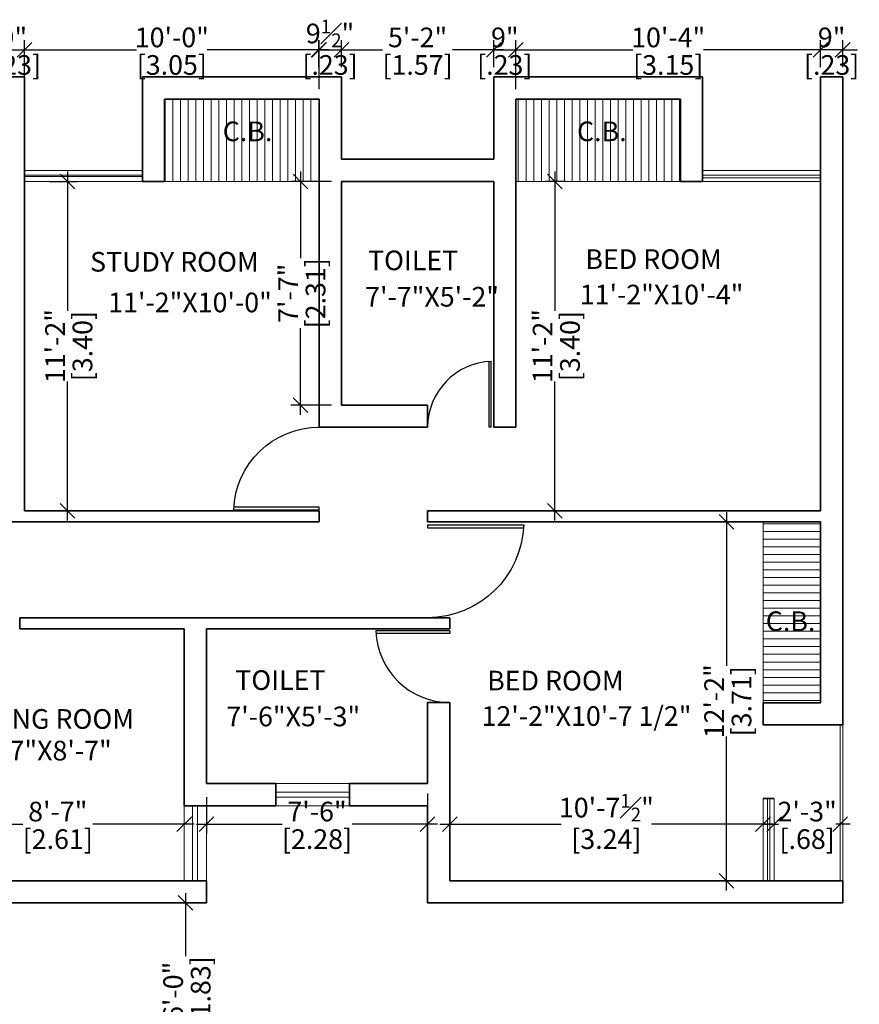
# Model space of a CAD drawing. Units: inches. Extents: x 30681 to 46990, y 72235 to 83279.
# Drawn here: x 42578 to 42919, y 82566 to 82967 of the extents above; entities that cross this region are included whole.
import ezdxf

# ---------------------------------------------------------------- set-up
doc = ezdxf.new("R2010")
doc.units = ezdxf.units.IN
doc.header["$LTSCALE"] = 50
doc.header["$MEASUREMENT"] = 0
doc.header["$PDMODE"] = 34
for name, color, linetype, lineweight in [('DIM', 4, 'Continuous', 9), ('DOOR', 2, 'Continuous', 9), ('PLANNING', 4, 'Continuous', 18), ('TEXT', 3, 'Continuous', 18), ('WALL', 5, 'Continuous', 35), ('WINDOW', 2, 'Continuous', 18)]:
    doc.layers.add(name, color=color, linetype=linetype, lineweight=lineweight)
doc.layers.add('door1', color=1, linetype='Continuous')
doc.styles.add('MONOTXT', font='ARIALN.TTF', dxfattribs={"height": 6})
doc.styles.get("Standard").update_dxf_attribs({"font": 'arial.ttf', "height": 8})
doc.dimstyles.new('SITE1', dxfattribs={"dimtxt": 7.5, "dimasz": 6, "dimexe": 4, "dimexo": 0, "dimgap": 3, "dimtad": 1, "dimlfac": 8, "dimzin": 3, "dimdsep": 46, "dimlunit": 4, "dimtxsty": 'MONOTXT', "dimblk": 'ARCHTICK', "dimcen": 0.09, "dimdle": 4, "dimclrd": 256, "dimclre": 2, "dimclrt": 4, "dimadec": 0, "dimazin": 0, "dimtfac": 1, "dimtix": 1, "dimtofl": 0, "dimtmove": 2, "dimatfit": 3, "dimldrblk": 'ARCHTICK', "dimfxl": 1, "dimfrac": 1, "dimtolj": 1, "dimtzin": 3, "dimarcsym": 0})
pattern_1 = [(90, (8024.3285, 8949.116), (-3.125, 2e-16), [])]

# ---------------------------------------------------------------- blocks, each defined once
blk = doc.blocks.new('_OBLIQUE')
at = {"color": 0, "linetype": 'ByBlock'}
blk.add_line((-0.5, -0.5), (0.5, 0.5), dxfattribs=at)
blk = doc.blocks.new('*D1202')
at = {"layer": 'Defpoints', "color": 0, "ltscale": 0.01}
for p in [(42752.66, 82639.43), (42880.16, 82639.43), (42880.16, 82639.43)]:
    blk.add_point(p, dxfattribs=at)
at = {"layer": 'door1', "color": 11, "lineweight": -2, "ltscale": 0.01}
for p, q in [((42748.66, 82639.43), (42798.04, 82639.43)), ((42884.16, 82639.43), (42834.78, 82639.43))]:
    blk.add_line(p, q, dxfattribs=at)
at = {"layer": 'door1', "color": 11, "lineweight": -2, "ltscale": 0.01, "xscale": 6, "yscale": 6, "zscale": 6, "rotation": 180}
blk.add_blockref('_OBLIQUE', (42752.66, 82639.43), dxfattribs=at)
at = {"layer": 'door1', "color": 11, "lineweight": -2, "ltscale": 0.01, "xscale": 6, "yscale": 6, "zscale": 6}
blk.add_blockref('_OBLIQUE', (42880.16, 82639.43), dxfattribs=at)
at = {"layer": 'door1', "color": 3, "ltscale": 0.01, "char_height": 8, "attachment_point": 5}
for s, insert in [('\\A1;10\'-7{\\H0.700000x;\\S1#2;}"', (42816.41, 82646.12)), ('\\A1;[3.24]', (42816.41, 82633.31))]:
    blk.add_mtext(s, dxfattribs=dict(at, insert=insert))
blk = doc.blocks.new('*D1182')
at = {"layer": 'Defpoints', "color": 0, "ltscale": 0.01}
for p in [(42779.58, 82954.4), (42903.58, 82943.39), (42779.58, 82934.39)]:
    blk.add_point(p, dxfattribs=at)
at = {"layer": 'door1', "color": 11, "lineweight": -2, "ltscale": 0.01}
for p, q in [((42779.58, 82938.39), (42779.58, 82958.4)), ((42903.58, 82947.39), (42903.58, 82958.4)), ((42775.58, 82954.4), (42827.22, 82954.4)), ((42907.58, 82954.4), (42855.95, 82954.4))]:
    blk.add_line(p, q, dxfattribs=at)
at = {"layer": 'door1', "color": 11, "lineweight": -2, "ltscale": 0.01, "xscale": 6, "yscale": 6, "zscale": 6, "rotation": 180}
blk.add_blockref('_OBLIQUE', (42779.58, 82954.4), dxfattribs=at)
at = {"layer": 'door1', "color": 11, "lineweight": -2, "ltscale": 0.01, "xscale": 6, "yscale": 6, "zscale": 6}
blk.add_blockref('_OBLIQUE', (42903.58, 82954.4), dxfattribs=at)
at = {"layer": 'door1', "color": 3, "ltscale": 0.01, "char_height": 8, "attachment_point": 5}
for s, insert in [('\\A1;10\'-4"', (42841.58, 82959.48)), ('\\A1;[3.15]', (42841.58, 82948.27))]:
    blk.add_mtext(s, dxfattribs=dict(at, insert=insert))
blk = doc.blocks.new('5')
at = {"layer": 'door1'}
for p, q in [((49696.24, 65983.11), (49666.24, 65983.11)), ((49696.24, 65982.11), (49666.24, 65982.11)), ((49696.24, 65983.11), (49696.24, 65982.11))]:
    blk.add_line(p, q, dxfattribs=at)
blk.add_arc((49696.24, 65984.11), 30, 181.9102, 270, dxfattribs=at)
blk = doc.blocks.new('*D1211')
at = {"layer": 'Defpoints', "color": 0, "ltscale": 0.01}
for p in [(42579.58, 82954.4), (42570.58, 82943.39), (42579.58, 82943.39)]:
    blk.add_point(p, dxfattribs=at)
at = {"layer": 'door1', "color": 11, "lineweight": -2, "ltscale": 0.01}
for p, q in [((42570.58, 82947.39), (42570.58, 82958.4)), ((42579.58, 82947.39), (42579.58, 82958.4)), ((42570.58, 82954.4), (42564.58, 82954.4)), ((42570.58, 82954.4), (42579.58, 82954.4)), ((42579.58, 82954.4), (42585.58, 82954.4))]:
    blk.add_line(p, q, dxfattribs=at)
at = {"layer": 'door1', "color": 11, "lineweight": -2, "ltscale": 0.01, "xscale": 6, "yscale": 6, "zscale": 6}
blk.add_blockref('_OBLIQUE', (42570.58, 82954.4), dxfattribs=at)
at = {"layer": 'door1', "color": 11, "lineweight": -2, "ltscale": 0.01, "xscale": 6, "yscale": 6, "zscale": 6, "rotation": 180}
blk.add_blockref('_OBLIQUE', (42579.58, 82954.4), dxfattribs=at)
at = {"layer": 'door1', "color": 3, "ltscale": 0.01, "char_height": 8, "attachment_point": 5}
for s, insert in [('\\A1;9"', (42575.08, 82959.48)), ('\\A1;[.23]', (42575.08, 82948.27))]:
    blk.add_mtext(s, dxfattribs=dict(at, insert=insert))
blk = doc.blocks.new('*D1210')
at = {"layer": 'Defpoints', "color": 0, "ltscale": 0.01}
for p in [(42708.58, 82954.4), (42699.33, 82943.39), (42708.58, 82943.39)]:
    blk.add_point(p, dxfattribs=at)
at = {"layer": 'door1', "color": 11, "lineweight": -2, "ltscale": 0.01}
for p, q in [((42699.33, 82947.39), (42699.33, 82958.4)), ((42708.58, 82947.39), (42708.58, 82958.4)), ((42699.33, 82954.4), (42693.33, 82954.4)), ((42699.33, 82954.4), (42708.58, 82954.4)), ((42708.58, 82954.4), (42714.58, 82954.4))]:
    blk.add_line(p, q, dxfattribs=at)
at = {"layer": 'door1', "color": 11, "lineweight": -2, "ltscale": 0.01, "xscale": 6, "yscale": 6, "zscale": 6}
blk.add_blockref('_OBLIQUE', (42699.33, 82954.4), dxfattribs=at)
at = {"layer": 'door1', "color": 11, "lineweight": -2, "ltscale": 0.01, "xscale": 6, "yscale": 6, "zscale": 6, "rotation": 180}
blk.add_blockref('_OBLIQUE', (42708.58, 82954.4), dxfattribs=at)
at = {"layer": 'door1', "color": 3, "ltscale": 0.01, "char_height": 8, "attachment_point": 5}
for s, insert in [('\\A1;9{\\H0.700000x;\\S1#2;}"', (42703.96, 82961.09)), ('\\A1;[.23]', (42703.96, 82948.27))]:
    blk.add_mtext(s, dxfattribs=dict(at, insert=insert))
blk = doc.blocks.new('*D1209')
at = {"layer": 'Defpoints', "color": 0, "ltscale": 0.01}
for p in [(42770.58, 82954.4), (42708.58, 82943.39), (42770.58, 82943.39)]:
    blk.add_point(p, dxfattribs=at)
at = {"layer": 'door1', "color": 11, "lineweight": -2, "ltscale": 0.01}
for p, q in [((42708.58, 82947.39), (42708.58, 82958.4)), ((42770.58, 82947.39), (42770.58, 82958.4)), ((42704.58, 82954.4), (42725.34, 82954.4)), ((42774.58, 82954.4), (42753.82, 82954.4))]:
    blk.add_line(p, q, dxfattribs=at)
at = {"layer": 'door1', "color": 11, "lineweight": -2, "ltscale": 0.01, "xscale": 6, "yscale": 6, "zscale": 6, "rotation": 180}
blk.add_blockref('_OBLIQUE', (42708.58, 82954.4), dxfattribs=at)
at = {"layer": 'door1', "color": 11, "lineweight": -2, "ltscale": 0.01, "xscale": 6, "yscale": 6, "zscale": 6}
blk.add_blockref('_OBLIQUE', (42770.58, 82954.4), dxfattribs=at)
at = {"layer": 'door1', "color": 3, "ltscale": 0.01, "char_height": 8, "attachment_point": 5}
for s, insert in [('\\A1;5\'-2"', (42739.58, 82959.48)), ('\\A1;[1.57]', (42739.58, 82948.27))]:
    blk.add_mtext(s, dxfattribs=dict(at, insert=insert))
blk = doc.blocks.new('*D1208')
at = {"layer": 'Defpoints', "color": 0, "ltscale": 0.01}
for p in [(42779.58, 82954.4), (42770.58, 82943.39), (42779.58, 82934.39)]:
    blk.add_point(p, dxfattribs=at)
at = {"layer": 'door1', "color": 11, "lineweight": -2, "ltscale": 0.01}
for p, q in [((42770.58, 82947.39), (42770.58, 82958.4)), ((42779.58, 82938.39), (42779.58, 82958.4)), ((42770.58, 82954.4), (42764.58, 82954.4)), ((42770.58, 82954.4), (42779.58, 82954.4)), ((42779.58, 82954.4), (42785.58, 82954.4))]:
    blk.add_line(p, q, dxfattribs=at)
at = {"layer": 'door1', "color": 11, "lineweight": -2, "ltscale": 0.01, "xscale": 6, "yscale": 6, "zscale": 6}
blk.add_blockref('_OBLIQUE', (42770.58, 82954.4), dxfattribs=at)
at = {"layer": 'door1', "color": 11, "lineweight": -2, "ltscale": 0.01, "xscale": 6, "yscale": 6, "zscale": 6, "rotation": 180}
blk.add_blockref('_OBLIQUE', (42779.58, 82954.4), dxfattribs=at)
at = {"layer": 'door1', "color": 3, "ltscale": 0.01, "char_height": 8, "attachment_point": 5}
for s, insert in [('\\A1;9"', (42775.08, 82959.48)), ('\\A1;[.23]', (42775.08, 82948.27))]:
    blk.add_mtext(s, dxfattribs=dict(at, insert=insert))
blk = doc.blocks.new('*D1204')
at = {"layer": 'Defpoints', "color": 0, "ltscale": 0.01}
for p in [(42541.66, 82639.44), (42644.66, 82639.44), (42644.66, 82639.44)]:
    blk.add_point(p, dxfattribs=at)
at = {"layer": 'door1', "color": 11, "lineweight": -2, "ltscale": 0.01}
for p, q in [((42537.66, 82639.44), (42578.92, 82639.44)), ((42648.66, 82639.44), (42607.4, 82639.44))]:
    blk.add_line(p, q, dxfattribs=at)
at = {"layer": 'door1', "color": 11, "lineweight": -2, "ltscale": 0.01, "xscale": 6, "yscale": 6, "zscale": 6, "rotation": 180}
blk.add_blockref('_OBLIQUE', (42541.66, 82639.44), dxfattribs=at)
at = {"layer": 'door1', "color": 11, "lineweight": -2, "ltscale": 0.01, "xscale": 6, "yscale": 6, "zscale": 6}
blk.add_blockref('_OBLIQUE', (42644.66, 82639.44), dxfattribs=at)
at = {"layer": 'door1', "color": 3, "ltscale": 0.01, "char_height": 8, "attachment_point": 5}
for s, insert in [('\\A1;8\'-7"', (42593.16, 82644.52)), ('\\A1;[2.61]', (42593.16, 82633.31))]:
    blk.add_mtext(s, dxfattribs=dict(at, insert=insert))
blk = doc.blocks.new('*D1203')
at = {"layer": 'Defpoints', "color": 0, "ltscale": 0.01}
for p in [(42653.66, 82654.38), (42743.66, 82655.89), (42743.66, 82639.43)]:
    blk.add_point(p, dxfattribs=at)
at = {"layer": 'door1', "color": 11, "lineweight": -2, "ltscale": 0.01}
for p, q in [((42653.66, 82650.38), (42653.66, 82635.43)), ((42743.66, 82651.89), (42743.66, 82635.43)), ((42649.66, 82639.43), (42684.42, 82639.43)), ((42747.66, 82639.43), (42712.9, 82639.43))]:
    blk.add_line(p, q, dxfattribs=at)
at = {"layer": 'door1', "color": 11, "lineweight": -2, "ltscale": 0.01, "xscale": 6, "yscale": 6, "zscale": 6, "rotation": 180}
blk.add_blockref('_OBLIQUE', (42653.66, 82639.43), dxfattribs=at)
at = {"layer": 'door1', "color": 11, "lineweight": -2, "ltscale": 0.01, "xscale": 6, "yscale": 6, "zscale": 6}
blk.add_blockref('_OBLIQUE', (42743.66, 82639.43), dxfattribs=at)
at = {"layer": 'door1', "color": 3, "ltscale": 0.01, "char_height": 8, "attachment_point": 5}
for s, insert in [('\\A1;7\'-6"', (42698.66, 82644.52)), ('\\A1;[2.28]', (42698.66, 82633.31))]:
    blk.add_mtext(s, dxfattribs=dict(at, insert=insert))
blk = doc.blocks.new('*D1187')
at = {"layer": 'Defpoints', "color": 0, "ltscale": 0.01}
for p in [(42645.18, 82607.39), (42645.18, 82607.39), (42645.18, 82535.39)]:
    blk.add_point(p, dxfattribs=at)
at = {"layer": 'door1', "color": 11, "lineweight": -2, "ltscale": 0.01}
for p, q in [((42645.18, 82611.39), (42645.18, 82585.63)), ((42645.18, 82531.39), (42645.18, 82557.15))]:
    blk.add_line(p, q, dxfattribs=at)
at = {"layer": 'door1', "color": 11, "lineweight": -2, "ltscale": 0.01, "xscale": 6, "yscale": 6, "zscale": 6}
for p, rotation in [((42645.18, 82607.39), 90), ((42645.18, 82535.39), 270)]:
    blk.add_blockref('_OBLIQUE', p, dxfattribs=dict(at, rotation=rotation))
at = {"layer": 'door1', "color": 3, "ltscale": 0.01, "char_height": 8, "attachment_point": 5, "rotation": 90}
for s, insert in [('\\A1;[1.83]', (42651.31, 82571.39)), ('\\A1;6\'-0"', (42640.1, 82571.39))]:
    blk.add_mtext(s, dxfattribs=dict(at, insert=insert))
blk = doc.blocks.new('*D1186')
at = {"layer": 'Defpoints', "color": 0, "ltscale": 0.01}
for p in [(42708.58, 82900.89), (42691.94, 82809.89), (42708.58, 82809.89)]:
    blk.add_point(p, dxfattribs=at)
at = {"layer": 'door1', "color": 11, "lineweight": -2, "ltscale": 0.01}
for p, q in [((42691.94, 82904.89), (42691.94, 82869.63)), ((42704.58, 82900.89), (42687.94, 82900.89)), ((42691.94, 82805.89), (42691.94, 82841.15)), ((42704.58, 82809.89), (42687.94, 82809.89))]:
    blk.add_line(p, q, dxfattribs=at)
at = {"layer": 'door1', "color": 11, "lineweight": -2, "ltscale": 0.01, "xscale": 6, "yscale": 6, "zscale": 6}
for p, rotation in [((42691.94, 82900.89), 90), ((42691.94, 82809.89), 270)]:
    blk.add_blockref('_OBLIQUE', p, dxfattribs=dict(at, rotation=rotation))
at = {"layer": 'door1', "color": 3, "ltscale": 0.01, "char_height": 8, "attachment_point": 5, "rotation": 90}
for s, insert in [('\\A1;7\'-7"', (42686.94, 82855.39)), ('\\A1;[2.31]', (42698.06, 82855.39))]:
    blk.add_mtext(s, dxfattribs=dict(at, insert=insert))
blk = doc.blocks.new('*D1185')
at = {"layer": 'Defpoints', "color": 0, "ltscale": 0.01}
for p in [(42585.81, 82900.89), (42585.81, 82766.89), (42597.08, 82766.89)]:
    blk.add_point(p, dxfattribs=at)
at = {"layer": 'door1', "color": 11, "lineweight": -2, "ltscale": 0.01}
for p, q in [((42597.08, 82904.89), (42597.08, 82848.25)), ((42589.81, 82900.89), (42601.08, 82900.89)), ((42597.08, 82762.89), (42597.08, 82819.52)), ((42589.81, 82766.89), (42601.08, 82766.89))]:
    blk.add_line(p, q, dxfattribs=at)
at = {"layer": 'door1', "color": 11, "lineweight": -2, "ltscale": 0.01, "xscale": 6, "yscale": 6, "zscale": 6}
for p, rotation in [((42597.08, 82900.89), 90), ((42597.08, 82766.89), 270)]:
    blk.add_blockref('_OBLIQUE', p, dxfattribs=dict(at, rotation=rotation))
at = {"layer": 'door1', "color": 3, "ltscale": 0.01, "char_height": 8, "attachment_point": 5, "rotation": 90}
for s, insert in [('\\A1;11\'-2"', (42592.06, 82833.89)), ('\\A1;[3.40]', (42603.2, 82833.89))]:
    blk.add_mtext(s, dxfattribs=dict(at, insert=insert))
blk = doc.blocks.new('*D1184')
at = {"layer": 'Defpoints', "color": 0, "ltscale": 0.01}
for p in [(42795.48, 82900.89), (42803.92, 82900.89), (42803.92, 82766.89)]:
    blk.add_point(p, dxfattribs=at)
at = {"layer": 'door1', "color": 11, "lineweight": -2, "ltscale": 0.01}
for p, q in [((42795.48, 82904.89), (42795.48, 82848.25)), ((42799.92, 82900.89), (42791.48, 82900.89)), ((42795.48, 82762.89), (42795.48, 82819.52)), ((42799.92, 82766.89), (42791.48, 82766.89))]:
    blk.add_line(p, q, dxfattribs=at)
at = {"layer": 'door1', "color": 11, "lineweight": -2, "ltscale": 0.01, "xscale": 6, "yscale": 6, "zscale": 6}
for p, rotation in [((42795.48, 82900.89), 90), ((42795.48, 82766.89), 270)]:
    blk.add_blockref('_OBLIQUE', p, dxfattribs=dict(at, rotation=rotation))
at = {"layer": 'door1', "color": 3, "ltscale": 0.01, "char_height": 8, "attachment_point": 5, "rotation": 90}
for s, insert in [('\\A1;11\'-2"', (42790.46, 82833.89)), ('\\A1;[3.40]', (42801.6, 82833.89))]:
    blk.add_mtext(s, dxfattribs=dict(at, insert=insert))
blk = doc.blocks.new('*D1181')
at = {"layer": 'Defpoints', "color": 0, "ltscale": 0.01}
for p in [(42579.58, 82954.4), (42579.58, 82934.39), (42699.58, 82934.39)]:
    blk.add_point(p, dxfattribs=at)
at = {"layer": 'door1', "color": 11, "lineweight": -2, "ltscale": 0.01}
for p, q in [((42579.58, 82938.39), (42579.58, 82958.4)), ((42699.58, 82938.39), (42699.58, 82958.4)), ((42575.58, 82954.4), (42625.22, 82954.4)), ((42703.58, 82954.4), (42653.95, 82954.4))]:
    blk.add_line(p, q, dxfattribs=at)
at = {"layer": 'door1', "color": 11, "lineweight": -2, "ltscale": 0.01, "xscale": 6, "yscale": 6, "zscale": 6, "rotation": 180}
blk.add_blockref('_OBLIQUE', (42579.58, 82954.4), dxfattribs=at)
at = {"layer": 'door1', "color": 11, "lineweight": -2, "ltscale": 0.01, "xscale": 6, "yscale": 6, "zscale": 6}
blk.add_blockref('_OBLIQUE', (42699.58, 82954.4), dxfattribs=at)
at = {"layer": 'door1', "color": 3, "ltscale": 0.01, "char_height": 8, "attachment_point": 5}
for s, insert in [('\\A1;10\'-0"', (42639.58, 82959.48)), ('\\A1;[3.05]', (42639.58, 82948.27))]:
    blk.add_mtext(s, dxfattribs=dict(at, insert=insert))
blk = doc.blocks.new('*D1178')
at = {"layer": 'Defpoints', "color": 0, "ltscale": 0.01}
for p in [(42865.29, 82762.39), (42865.29, 82762.39), (42865.29, 82616.39)]:
    blk.add_point(p, dxfattribs=at)
at = {"layer": 'door1', "color": 11, "lineweight": -2, "ltscale": 0.01}
for p, q in [((42865.29, 82766.39), (42865.29, 82703.75)), ((42865.29, 82612.39), (42865.29, 82675.02))]:
    blk.add_line(p, q, dxfattribs=at)
at = {"layer": 'door1', "color": 11, "lineweight": -2, "ltscale": 0.01, "xscale": 6, "yscale": 6, "zscale": 6}
for p, rotation in [((42865.29, 82762.39), 90), ((42865.29, 82616.39), 270)]:
    blk.add_blockref('_OBLIQUE', p, dxfattribs=dict(at, rotation=rotation))
at = {"layer": 'door1', "color": 3, "ltscale": 0.01, "char_height": 8, "attachment_point": 5, "rotation": 90}
for s, insert in [('\\A1;12\'-2"', (42860.27, 82689.39)), ('\\A1;[3.71]', (42871.41, 82689.39))]:
    blk.add_mtext(s, dxfattribs=dict(at, insert=insert))
blk = doc.blocks.new('*D1207')
at = {"layer": 'Defpoints', "color": 0, "ltscale": 0.01}
for p in [(42903.58, 82954.4), (42903.58, 82943.39), (42912.58, 82943.39)]:
    blk.add_point(p, dxfattribs=at)
at = {"layer": 'door1', "color": 11, "lineweight": -2, "ltscale": 0.01}
for p, q in [((42903.58, 82947.39), (42903.58, 82958.4)), ((42912.58, 82947.39), (42912.58, 82958.4)), ((42903.58, 82954.4), (42897.58, 82954.4)), ((42912.58, 82954.4), (42903.58, 82954.4)), ((42912.58, 82954.4), (42918.58, 82954.4))]:
    blk.add_line(p, q, dxfattribs=at)
at = {"layer": 'door1', "color": 11, "lineweight": -2, "ltscale": 0.01, "xscale": 6, "yscale": 6, "zscale": 6}
blk.add_blockref('_OBLIQUE', (42903.58, 82954.4), dxfattribs=at)
at = {"layer": 'door1', "color": 11, "lineweight": -2, "ltscale": 0.01, "xscale": 6, "yscale": 6, "zscale": 6, "rotation": 180}
blk.add_blockref('_OBLIQUE', (42912.58, 82954.4), dxfattribs=at)
at = {"layer": 'door1', "color": 3, "ltscale": 0.01, "char_height": 8, "attachment_point": 5}
for s, insert in [('\\A1;9"', (42908.08, 82959.48)), ('\\A1;[.23]', (42908.08, 82948.27))]:
    blk.add_mtext(s, dxfattribs=dict(at, insert=insert))
blk = doc.blocks.new('*D1201')
at = {"layer": 'Defpoints', "color": 0, "ltscale": 0.01}
for p in [(42884.66, 82639.43), (42911.58, 82639.43), (42911.58, 82639.43)]:
    blk.add_point(p, dxfattribs=at)
at = {"layer": 'door1', "color": 11, "lineweight": -2, "ltscale": 0.01}
for p, q in [((42880.66, 82639.43), (42886.42, 82639.43)), ((42915.58, 82639.43), (42909.82, 82639.43))]:
    blk.add_line(p, q, dxfattribs=at)
at = {"layer": 'door1', "color": 11, "lineweight": -2, "ltscale": 0.01, "xscale": 6, "yscale": 6, "zscale": 6, "rotation": 180}
blk.add_blockref('_OBLIQUE', (42884.66, 82639.43), dxfattribs=at)
at = {"layer": 'door1', "color": 11, "lineweight": -2, "ltscale": 0.01, "xscale": 6, "yscale": 6, "zscale": 6}
blk.add_blockref('_OBLIQUE', (42911.58, 82639.43), dxfattribs=at)
at = {"layer": 'door1', "color": 3, "ltscale": 0.01, "char_height": 8, "attachment_point": 5}
for s, insert in [('\\A1;2\'-3"', (42898.12, 82644.52)), ('\\A1;[.68]', (42898.12, 82633.31))]:
    blk.add_mtext(s, dxfattribs=dict(at, insert=insert))

msp = doc.modelspace()

# ---------------------------------------------------------------- hatches: boundary and pattern name
at = {"layer": 'DIM'}
h = msp.add_hatch(dxfattribs=at)
h.set_pattern_fill('LINE', color=256, scale=25, style=0)
h.set_pattern_definition([(0, (8024.3285, 8949.116), (0, 3.125), [])])
h.paths.add_polyline_path([(42903.583, 82762.388), (42880.159, 82762.388), (42880.159, 82688.8), (42903.583, 82688.8)])
h.paths.add_polyline_path([(42879.204, 82715.764), (42905.076, 82715.764), (42905.076, 82728.173), (42879.204, 82728.173)], flags=9)
at = {"layer": 'PLANNING'}
h = msp.add_hatch(dxfattribs=at)
h.set_pattern_fill('LINE', color=256, scale=25, angle=90, style=0)
h.set_pattern_definition(pattern_1)
h.paths.add_polyline_path([(42699.583, 82934.388), (42636.583, 82934.388), (42636.583, 82900.888), (42699.583, 82900.888)])
h.paths.add_polyline_path([(42658.219, 82915.054), (42684.091, 82915.054), (42684.091, 82927.463), (42658.219, 82927.463)], flags=24)
h = msp.add_hatch(dxfattribs=at)
h.set_pattern_fill('LINE', color=256, scale=25, angle=90, style=0)
h.set_pattern_definition(pattern_1)
h.paths.add_polyline_path([(42846.583, 82934.388), (42779.583, 82934.388), (42779.583, 82900.888), (42846.583, 82900.888)])
h.paths.add_polyline_path([(42802.387, 82915.054), (42828.259, 82915.054), (42828.259, 82927.463), (42802.387, 82927.463)], flags=24)

# ---------------------------------------------------------------- linework, layer by layer
at = {"layer": 'DIM'}
msp.add_line((42880.159, 82688.8), (42880.159, 82762.388), dxfattribs=at)
at = {"layer": 'DOOR'}
for p, q in [((42911.583, 82679.8), (42911.583, 82616.388)), ((42912.583, 82679.8), (42912.583, 82616.388)), ((42681.913, 82655.888), (42711.913, 82655.888)), ((42711.913, 82652.392), (42681.913, 82652.392)), ((42711.913, 82650.392), (42681.913, 82650.392)), ((42880.159, 82616.388), (42880.159, 82649.8)), ((42881.981, 82649.8), (42881.981, 82616.388)), ((42882.981, 82649.8), (42882.981, 82616.388)), ((42884.659, 82616.388), (42884.659, 82649.8)), ((42644.659, 82616.388), (42644.659, 82646.888)), ((42648.012, 82646.888), (42648.012, 82616.388)), ((42650.012, 82646.888), (42650.012, 82616.388)), ((42653.659, 82616.388), (42653.659, 82646.888)), ((42681.913, 82646.888), (42711.913, 82646.888))]:
    msp.add_line(p, q, dxfattribs=at)
at = {"layer": 'PLANNING'}
for p, q in [((42636.583, 82900.888), (42699.583, 82900.888)), ((42779.583, 82900.888), (42846.583, 82900.888))]:
    msp.add_line(p, q, dxfattribs=at)
at = {"layer": 'WALL'}
for p, q in [((42570.583, 82943.388), (42579.583, 82943.388)), ((42579.583, 82943.388), (42579.583, 82766.888)), ((42627.583, 82943.388), (42708.583, 82943.388)), ((42627.583, 82943.388), (42627.583, 82900.888)), ((42627.583, 82943.388), (42627.583, 82934.388)), ((42708.583, 82943.388), (42708.583, 82909.888)), ((42770.583, 82943.388), (42855.583, 82943.388)), ((42770.583, 82943.388), (42770.583, 82909.888)), ((42855.583, 82943.388), (42855.583, 82900.888)), ((42903.583, 82943.388), (42912.583, 82943.388)), ((42903.583, 82943.388), (42903.583, 82766.888)), ((42912.583, 82943.388), (42912.583, 82679.8)), ((42636.583, 82934.388), (42699.583, 82934.388)), ((42636.583, 82934.388), (42636.583, 82900.888)), ((42699.583, 82934.388), (42699.583, 82800.888)), ((42779.583, 82934.388), (42846.583, 82934.388)), ((42779.583, 82934.388), (42779.583, 82800.888)), ((42846.583, 82934.388), (42846.583, 82900.888)), ((42708.583, 82909.888), (42770.583, 82909.888)), ((42627.583, 82900.888), (42636.583, 82900.888)), ((42708.583, 82900.888), (42708.583, 82809.888)), ((42708.583, 82900.888), (42770.583, 82900.888)), ((42770.583, 82900.888), (42770.583, 82827.002)), ((42770.583, 82900.888), (42770.583, 82800.888)), ((42846.583, 82900.888), (42855.583, 82900.888)), ((42708.583, 82809.888), (42743.659, 82809.888)), ((42743.659, 82800.888), (42743.659, 82809.888)), ((42699.583, 82800.888), (42743.659, 82800.888)), ((42779.583, 82800.888), (42770.583, 82800.888)), ((42579.583, 82766.888), (42699.583, 82766.888)), ((42699.583, 82762.388), (42699.583, 82766.888)), ((42743.659, 82766.888), (42903.583, 82766.888)), ((42743.659, 82762.388), (42743.659, 82766.888)), ((42570.583, 82762.388), (42699.583, 82762.388)), ((42743.659, 82762.388), (42903.583, 82762.388)), ((42903.583, 82762.388), (42903.583, 82688.8)), ((42577.659, 82718.888), (42577.659, 82723.388)), ((42577.659, 82723.388), (42752.659, 82723.388)), ((42743.659, 82723.388), (42752.659, 82723.388)), ((42752.659, 82718.888), (42752.659, 82723.388)), ((42577.659, 82718.888), (42644.659, 82718.888)), ((42644.659, 82646.888), (42644.659, 82718.888)), ((42644.659, 82717.388), (42644.659, 82718.888)), ((42653.659, 82655.888), (42653.659, 82718.888)), ((42653.659, 82718.888), (42752.659, 82718.888)), ((42743.659, 82655.888), (42743.659, 82688.888)), ((42743.659, 82688.888), (42752.659, 82688.888)), ((42752.659, 82616.388), (42752.659, 82688.888)), ((42880.159, 82679.8), (42880.159, 82688.8)), ((42880.159, 82688.8), (42903.583, 82688.8)), ((42880.159, 82679.8), (42912.583, 82679.8)), ((42653.659, 82655.888), (42681.913, 82655.888)), ((42681.913, 82655.888), (42681.913, 82646.888)), ((42711.913, 82655.888), (42743.659, 82655.888)), ((42711.913, 82655.888), (42711.913, 82646.888)), ((42880.159, 82649.8), (42884.659, 82649.8)), ((42644.659, 82646.888), (42681.913, 82646.888)), ((42711.913, 82646.888), (42743.659, 82646.888)), ((42743.659, 82607.388), (42743.659, 82646.888)), ((42541.659, 82616.388), (42644.659, 82616.388)), ((42634.659, 82616.388), (42644.659, 82616.388)), ((42644.659, 82616.388), (42653.659, 82616.388)), ((42653.659, 82607.388), (42653.659, 82616.388)), ((42752.659, 82616.388), (42912.583, 82616.388)), ((42912.583, 82607.388), (42912.583, 82616.388)), ((42545.159, 82607.388), (42653.659, 82607.388)), ((42743.659, 82607.388), (42912.583, 82607.388))]:
    msp.add_line(p, q, dxfattribs=at)
at = {"layer": 'WINDOW'}
for p, q in [((42579.583, 82905.388), (42627.583, 82905.388)), ((42855.583, 82905.388), (42903.583, 82905.388)), ((42579.583, 82903.388), (42627.583, 82903.388)), ((42579.583, 82902.888), (42627.583, 82902.888)), ((42579.583, 82900.888), (42627.583, 82900.888)), ((42903.583, 82903.379), (42855.583, 82903.379)), ((42903.583, 82902.379), (42855.583, 82902.379)), ((42855.583, 82900.888), (42903.583, 82900.888))]:
    msp.add_line(p, q, dxfattribs=at)

# ---------------------------------------------------------------- block references
at = {"layer": 'door1'}
for p, xscale, yscale, zscale, rotation in [((-16213.287, 127224.784), 0.8939085939055076, 0.8939085939055076, 0.8939085939127303, 270), ((-15050.421, 159443.509), -1.162059813192172, 1.162059813199448, 1.162059813189996, 180)]:
    msp.add_blockref('5', p, dxfattribs=dict(at, xscale=xscale, yscale=yscale, zscale=zscale, rotation=rotation))
for p, xscale, yscale, zscale in [((107585.155, -3330.67), -1.304756558165536, 1.304756558165536, 1.304756558167758), ((-7128.727, 16488.983), 1.003726747068868, 1.003726747076144, 1.003726747068337)]:
    msp.add_blockref('5', p, dxfattribs=dict(at, xscale=xscale, yscale=yscale, zscale=zscale))

# ---------------------------------------------------------------- texts
at = {"layer": 'TEXT'}
for s, p in [('C.B.', (42660.287, 82917.258)), ('C.B.', (42804.455, 82917.258)), ('TOILET', (42719.407, 82864.761)), ('BED ROOM ', (42807.858, 82865.267)), ('STUDY ROOM', (42606.292, 82864.196)), ('7\'-7"X5\'-2"', (42718.247, 82849.961)), ('11\'-2"X10\'-4"', (42805.586, 82850.857)), ('11\'-2"X10\'-0"', (42613.688, 82847.657)), ('C.B.', (42881.272, 82717.968)), ('TOILET', (42665.388, 82694.008)), ('BED ROOM ', (42767.894, 82693.802)), ('DINING ROOM', (42552.579, 82678.192)), ('7\'-6"X5\'-3"', (42661.763, 82679.208)), ('12\'-2"X10\'-7 1/2"', (42765.622, 82679.392)), ('8\'7"X8\'-7"', (42564.436, 82665.315))]:
    msp.add_text(s, height=8, dxfattribs=at).set_placement(p)

# ---------------------------------------------------------------- dimensions: what is measured, and where the dimension line sits
at = {"layer": 'door1'}
for base, p1, p2, override, picture, middle in [((42579.583, 82954.398), (42570.583, 82943.388), (42579.583, 82943.388), {"dimtxt": 9, "dimexo": 4, "dimgap": 1, "dimtad": 0, "dimdec": 1, "dimlfac": 1, "dimpost": '\\X', "dimtxsty": 'Standard', "dimblk1": 'OBLIQUE', "dimblk2": 'OBLIQUE', "dimsah": 1, "dimcen": 4, "dimclrd": 11, "dimclre": 11, "dimclrt": 3, "dimtfac": 0.7, "dimtdec": 1, "dimtofl": 1, "dimtmove": 0}, '*D1211', (42575.083, 82954.398)), ((42579.583, 82954.398), (42699.583, 82934.388), (42579.583, 82934.388), {"dimtxt": 9, "dimexo": 4, "dimgap": 1, "dimtad": 0, "dimdec": 1, "dimlfac": 1, "dimpost": '\\X', "dimtxsty": 'Standard', "dimblk1": 'OBLIQUE', "dimblk2": 'OBLIQUE', "dimsah": 1, "dimcen": 4, "dimclrd": 11, "dimclre": 11, "dimclrt": 3, "dimtfac": 0.7, "dimtdec": 1, "dimtofl": 1, "dimtmove": 0}, '*D1181', (42639.583, 82954.398)), ((42708.583, 82954.398), (42699.328, 82943.388), (42708.583, 82943.388), {"dimtxt": 9, "dimexo": 4, "dimgap": 1, "dimtad": 0, "dimdec": 1, "dimlfac": 1, "dimpost": '\\X', "dimtxsty": 'Standard', "dimblk1": 'OBLIQUE', "dimblk2": 'OBLIQUE', "dimsah": 1, "dimcen": 4, "dimclrd": 11, "dimclre": 11, "dimclrt": 3, "dimtfac": 0.7, "dimtdec": 1, "dimtofl": 1, "dimtmove": 1}, '*D1210', (42703.955, 82954.398)), ((42770.583, 82954.398), (42708.583, 82943.388), (42770.583, 82943.388), {"dimtxt": 9, "dimexo": 4, "dimgap": 1, "dimtad": 0, "dimdec": 1, "dimlfac": 1, "dimpost": '\\X', "dimtxsty": 'Standard', "dimblk1": 'OBLIQUE', "dimblk2": 'OBLIQUE', "dimsah": 1, "dimcen": 4, "dimclrd": 11, "dimclre": 11, "dimclrt": 3, "dimtfac": 0.7, "dimtdec": 1, "dimtofl": 1, "dimtmove": 1}, '*D1209', (42739.583, 82954.398)), ((42779.583, 82954.398), (42770.583, 82943.388), (42779.583, 82934.388), {"dimtxt": 9, "dimexo": 4, "dimgap": 1, "dimtad": 0, "dimdec": 1, "dimlfac": 1, "dimpost": '\\X', "dimtxsty": 'Standard', "dimblk1": 'OBLIQUE', "dimblk2": 'OBLIQUE', "dimsah": 1, "dimcen": 4, "dimclrd": 11, "dimclre": 11, "dimclrt": 3, "dimtfac": 0.7, "dimtdec": 1, "dimtofl": 1, "dimtmove": 0}, '*D1208', (42775.083, 82954.398)), ((42779.583, 82954.398), (42903.583, 82943.388), (42779.583, 82934.388), {"dimtxt": 9, "dimexo": 4, "dimgap": 1, "dimtad": 0, "dimdec": 1, "dimlfac": 1, "dimpost": '\\X', "dimtxsty": 'Standard', "dimblk1": 'OBLIQUE', "dimblk2": 'OBLIQUE', "dimsah": 1, "dimcen": 4, "dimclrd": 11, "dimclre": 11, "dimclrt": 3, "dimtfac": 0.7, "dimtdec": 1, "dimtofl": 1, "dimtmove": 0}, '*D1182', (42841.583, 82954.398)), ((42903.583, 82954.398), (42912.583, 82943.388), (42903.583, 82943.388), {"dimtxt": 9, "dimexo": 4, "dimgap": 1, "dimtad": 0, "dimdec": 1, "dimlfac": 1, "dimpost": '\\X', "dimtxsty": 'Standard', "dimblk1": 'OBLIQUE', "dimblk2": 'OBLIQUE', "dimsah": 1, "dimcen": 4, "dimclrd": 11, "dimclre": 11, "dimclrt": 3, "dimtfac": 0.7, "dimtdec": 1, "dimtofl": 1, "dimtmove": 0}, '*D1207', (42908.083, 82954.398)), ((42743.659, 82639.432), (42653.659, 82654.379), (42743.659, 82655.888), {"dimtxt": 9, "dimexo": 4, "dimgap": 1, "dimtad": 0, "dimdec": 1, "dimlfac": 1, "dimpost": '\\X', "dimtxsty": 'Standard', "dimblk1": 'OBLIQUE', "dimblk2": 'OBLIQUE', "dimsah": 1, "dimcen": 4, "dimclrd": 11, "dimclre": 11, "dimclrt": 3, "dimtfac": 0.7, "dimtdec": 1, "dimtofl": 1, "dimtmove": 0}, '*D1203', (42698.659, 82639.432)), ((42644.659, 82639.44), (42541.659, 82639.44), (42644.659, 82639.44), {"dimtxt": 9, "dimexo": 4, "dimgap": 1, "dimtad": 0, "dimdec": 1, "dimlfac": 1, "dimpost": '\\X', "dimtxsty": 'Standard', "dimblk1": 'OBLIQUE', "dimblk2": 'OBLIQUE', "dimsah": 1, "dimcen": 4, "dimclrd": 11, "dimclre": 11, "dimclrt": 3, "dimtfac": 0.7, "dimtdec": 1, "dimtofl": 1, "dimtmove": 0}, '*D1204', (42593.159, 82639.44)), ((42880.159, 82639.432), (42752.659, 82639.432), (42880.159, 82639.432), {"dimtxt": 9, "dimexo": 4, "dimgap": 1, "dimtad": 0, "dimdec": 1, "dimlfac": 1, "dimpost": '\\X', "dimtxsty": 'Standard', "dimblk1": 'OBLIQUE', "dimblk2": 'OBLIQUE', "dimsah": 1, "dimcen": 4, "dimclrd": 11, "dimclre": 11, "dimclrt": 3, "dimtfac": 0.7, "dimtdec": 1, "dimtofl": 1, "dimtmove": 0}, '*D1202', (42816.409, 82639.432)), ((42911.583, 82639.432), (42884.659, 82639.432), (42911.583, 82639.432), {"dimtxt": 9, "dimexo": 4, "dimgap": 1, "dimtad": 0, "dimdec": 1, "dimlfac": 1, "dimpost": '\\X', "dimtxsty": 'Standard', "dimblk1": 'OBLIQUE', "dimblk2": 'OBLIQUE', "dimsah": 1, "dimcen": 4, "dimclrd": 11, "dimclre": 11, "dimclrt": 3, "dimtfac": 0.7, "dimtdec": 1, "dimtofl": 1, "dimtmove": 0}, '*D1201', (42898.121, 82639.432))]:
    dim = msp.add_linear_dim(base=base, p1=p1, p2=p2, dimstyle='SITE1', override=override, dxfattribs=at)
    dim.commit()
    dim.dimension.update_dxf_attribs({"geometry": picture, "text_midpoint": middle})
for base, p1, p2, picture, middle in [((42597.076, 82766.888), (42585.81, 82900.888), (42585.81, 82766.888), '*D1185', (42597.076, 82833.888)), ((42691.936, 82809.888), (42708.583, 82900.888), (42708.583, 82809.888), '*D1186', (42691.936, 82855.388)), ((42795.478, 82900.888), (42803.919, 82766.888), (42803.919, 82900.888), '*D1184', (42795.478, 82833.888)), ((42865.286, 82762.388), (42865.286, 82616.388), (42865.286, 82762.388), '*D1178', (42865.286, 82689.388)), ((42645.182, 82607.388), (42645.182, 82535.388), (42645.182, 82607.388), '*D1187', (42645.182, 82571.388))]:
    dim = msp.add_linear_dim(base=base, p1=p1, p2=p2, angle=90, dimstyle='SITE1', override={"dimtxt": 9, "dimexo": 4, "dimgap": 1, "dimtad": 0, "dimdec": 1, "dimlfac": 1, "dimpost": '\\X', "dimtxsty": 'Standard', "dimblk1": 'OBLIQUE', "dimblk2": 'OBLIQUE', "dimsah": 1, "dimcen": 4, "dimclrd": 11, "dimclre": 11, "dimclrt": 3, "dimtfac": 0.7, "dimtdec": 1, "dimtofl": 1, "dimtmove": 0}, dxfattribs=at)
    dim.commit()
    dim.dimension.update_dxf_attribs({"geometry": picture, "text_midpoint": middle})

doc.saveas('drawing.dxf')
